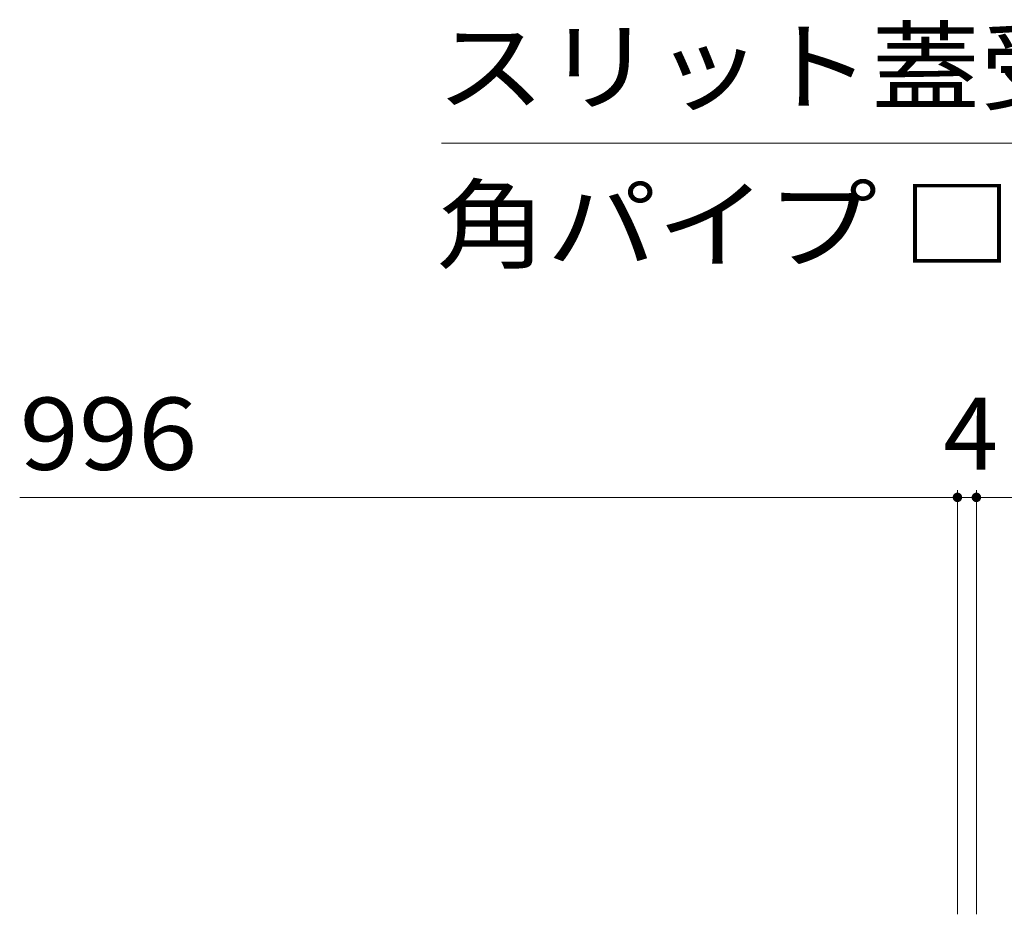
# Model space of a CAD drawing. Units: millimetres. Extents: x -1616 to 1957, y -1375 to 1322.
# Drawn here: x -1467 to -1259, y -534 to -345 of the extents above; entities that cross this region are included whole.
import ezdxf

# ---------------------------------------------------------------- set-up
doc = ezdxf.new("R2010")
doc.units = ezdxf.units.MM
doc.header["$LTSCALE"] = 5
doc.layers.add('E-4', color=7, linetype='Continuous')
doc.layers.add('E-5', color=7, linetype='Continuous')
doc.styles.add('ＭＳ ゴシック', font='msgothic.ttc', dxfattribs={"height": 1})

msp = doc.modelspace()

# ---------------------------------------------------------------- linework, layer by layer
at = {"layer": 'E-4', "color": 7, "linetype": 'Continuous', "lineweight": 9}
for p, q in [((-1268.61, -444), (-1268.61, -533.53)), ((-1264.61, -444), (-1264.61, -533.53)), ((-1466.61, -445.5), (-1268.61, -445.5)), ((-1268.61, -445.5), (-1264.61, -445.5)), ((-1264.61, -445.5), (-268.61, -445.5))]:
    msp.add_line(p, q, dxfattribs=at)
at = {"layer": 'E-4', "color": 7, "linetype": 'Continuous', "lineweight": 9, "const_width": 1}
for points in [[(-1268.11, -445.5, 0.414214), (-1268.61, -445, 0.414214), (-1269.11, -445.5, 0.414214), (-1268.61, -446, 0.414214)], [(-1264.11, -445.5, 0.414214), (-1264.61, -445, 0.414214), (-1265.11, -445.5, 0.414214), (-1264.61, -446, 0.414214)]]:
    msp.add_lwpolyline(points, format="xyb", close=True, dxfattribs=at)
at = {"layer": 'E-5', "color": 7, "linetype": 'Continuous', "lineweight": 9}
msp.add_line((-1377.56, -370.69), (-1126.42, -370.69), dxfattribs=at)

# ---------------------------------------------------------------- texts
at = {"layer": 'E-4', "color": 2, "linetype": 'Continuous', "lineweight": 211, "style": 'ＭＳ ゴシック', "width": 1.083333}
msp.add_text('996', height=15.24, dxfattribs=at).set_placement((-1466.61, -439.68))
at = {"layer": 'E-4', "color": 2, "linetype": 'Continuous', "lineweight": 211, "style": 'ＭＳ ゴシック'}
msp.add_text('4', height=15.24, dxfattribs=at).set_placement((-1271.61, -439.68))
at = {"layer": 'E-5', "color": 2, "linetype": 'Continuous', "lineweight": 9, "style": 'ＭＳ ゴシック'}
for s, width, p in [('スリット蓋受', 1.104167, (-1378.63, -362.19)), ('角パイプ □25×25×2.3', 1.119318, (-1378.63, -395.52))]:
    msp.add_text(s, height=15.24, dxfattribs=dict(at, width=width)).set_placement(p)

doc.saveas('drawing.dxf')
